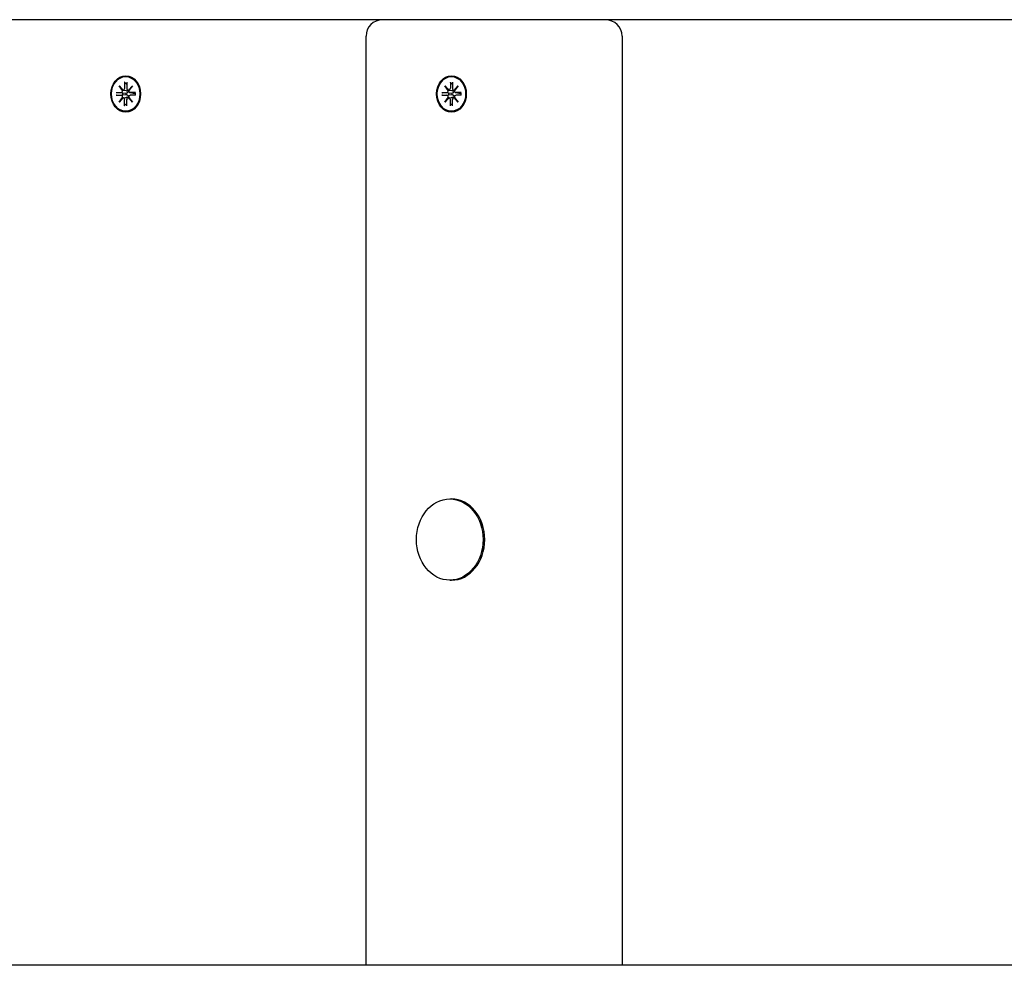
# Model space of a CAD drawing. Extents: x -18688 to -4250, y 7679 to 21851.
# Drawn here: x -14905 to -14607, y 15645 to 15932 of the extents above; entities that cross this region are included whole.
import ezdxf

# ---------------------------------------------------------------- set-up
doc = ezdxf.new("R2010")
doc.units = 0
doc.header["$LTSCALE"] = 30
doc.header["$MEASUREMENT"] = 0
doc.layers.get('0').update_dxf_attribs({"linetype": 'CONTINUOUS'})

msp = doc.modelspace()

# ---------------------------------------------------------------- linework, layer by layer
for p, q in [((-14794.94, 15931.65), (-15037, 15931.65)), ((-14747.43, 15931.65), (-14794.94, 15931.65)), ((-14727.36, 15931.65), (-14747.43, 15931.65)), ((-14485.31, 15931.65), (-14727.36, 15931.65)), ((-14799.94, 15645.15), (-14799.94, 15926.65)), ((-14722.36, 15926.65), (-14722.36, 15645.15)), ((-14872.76, 15914.4), (-14872.61, 15914.4)), ((-14774.06, 15914.4), (-14773.91, 15914.4)), ((-14874.79, 15911.63), (-14873.63, 15910.33)), ((-14874.79, 15911.63), (-14873.7, 15910.4)), ((-14873.72, 15910.22), (-14874.79, 15911.63)), ((-14873.08, 15912.73), (-14873.08, 15910.86)), ((-14873.02, 15912.59), (-14872.43, 15912.14)), ((-14872.43, 15912.73), (-14872.44, 15910.86)), ((-14871.89, 15910.33), (-14870.73, 15911.63)), ((-14870.73, 15911.63), (-14871.79, 15910.22)), ((-14870.73, 15911.63), (-14871.67, 15910.4)), ((-14776.09, 15911.63), (-14774.93, 15910.33)), ((-14776.09, 15911.63), (-14775, 15910.4)), ((-14775.02, 15910.22), (-14776.09, 15911.63)), ((-14774.38, 15912.73), (-14774.38, 15910.86)), ((-14774.32, 15912.59), (-14773.73, 15912.14)), ((-14773.73, 15912.73), (-14773.74, 15910.86)), ((-14773.18, 15910.33), (-14772.03, 15911.63)), ((-14772.03, 15911.63), (-14773.09, 15910.22)), ((-14772.03, 15911.63), (-14772.97, 15910.4)), ((-14875.69, 15909.55), (-14874.16, 15909.55)), ((-14875.69, 15908.76), (-14874.16, 15908.76)), ((-14873.67, 15909.37), (-14875.52, 15909.54)), ((-14875.52, 15908.77), (-14873.67, 15908.93)), ((-14874.79, 15906.68), (-14873.72, 15908.09)), ((-14873.63, 15907.98), (-14874.79, 15906.68)), ((-14874.79, 15906.68), (-14873.7, 15907.91)), ((-14872.78, 15909.33), (-14873.67, 15909.37)), ((-14873.67, 15908.93), (-14872.78, 15908.97)), ((-14873.58, 15910.32), (-14872.64, 15910.18)), ((-14873.58, 15907.99), (-14872.64, 15908.13)), ((-14872.05, 15910.32), (-14871.75, 15910.28)), ((-14872.05, 15907.99), (-14871.75, 15908.03)), ((-14870.73, 15906.68), (-14871.89, 15907.98)), ((-14871.79, 15908.09), (-14870.73, 15906.68)), ((-14870.73, 15906.68), (-14871.67, 15907.91)), ((-14871.41, 15909.55), (-14870.03, 15909.34)), ((-14871.41, 15908.76), (-14870.03, 15908.97)), ((-14869.82, 15909.55), (-14871.36, 15909.55)), ((-14869.82, 15908.76), (-14871.36, 15908.76)), ((-14869.88, 15909.34), (-14869.98, 15909.33)), ((-14869.98, 15908.97), (-14869.88, 15908.96)), ((-14776.99, 15909.55), (-14775.46, 15909.55)), ((-14776.99, 15908.76), (-14775.46, 15908.76)), ((-14774.97, 15909.37), (-14776.82, 15909.54)), ((-14776.82, 15908.77), (-14774.97, 15908.93)), ((-14776.09, 15906.68), (-14775.02, 15908.09)), ((-14774.93, 15907.98), (-14776.09, 15906.68)), ((-14776.09, 15906.68), (-14775, 15907.91)), ((-14774.08, 15909.33), (-14774.97, 15909.37)), ((-14774.97, 15908.93), (-14774.08, 15908.97)), ((-14774.88, 15910.32), (-14773.94, 15910.18)), ((-14774.88, 15907.99), (-14773.94, 15908.13)), ((-14773.35, 15910.32), (-14773.05, 15910.28)), ((-14773.35, 15907.99), (-14773.05, 15908.03)), ((-14772.03, 15906.68), (-14773.18, 15907.98)), ((-14773.09, 15908.09), (-14772.03, 15906.68)), ((-14772.03, 15906.68), (-14772.97, 15907.91)), ((-14772.71, 15909.55), (-14771.33, 15909.34)), ((-14772.71, 15908.76), (-14771.33, 15908.97)), ((-14771.12, 15909.55), (-14772.66, 15909.55)), ((-14771.12, 15908.76), (-14772.66, 15908.76)), ((-14771.18, 15909.34), (-14771.28, 15909.33)), ((-14771.28, 15908.97), (-14771.18, 15908.96)), ((-14873.08, 15905.57), (-14873.08, 15907.45)), ((-14872.43, 15906.16), (-14873.02, 15905.71)), ((-14872.43, 15905.57), (-14872.44, 15907.45)), ((-14774.38, 15905.57), (-14774.38, 15907.45)), ((-14773.73, 15906.16), (-14774.32, 15905.71)), ((-14773.73, 15905.57), (-14773.74, 15907.45)), ((-14872.76, 15903.9), (-14872.61, 15903.9)), ((-14774.06, 15903.9), (-14773.91, 15903.9)), ((-14774.57, 15786.48), (-14774.06, 15786.48)), ((-14774.57, 15761.83), (-14774.06, 15761.83)), ((-14356.7, 15645.15), (-14917.38, 15645.15))]:
    msp.add_line(p, q)
at = {"flags": 128}
for points in [[(-14873.02, 15912.59), (-14873.03, 15912.6), (-14873.03, 15912.6), (-14873.04, 15912.6), (-14873.04, 15912.61), (-14873.04, 15912.61), (-14873.05, 15912.62), (-14873.05, 15912.62), (-14873.05, 15912.63), (-14873.06, 15912.63), (-14873.06, 15912.64), (-14873.06, 15912.65), (-14873.07, 15912.65), (-14873.07, 15912.66), (-14873.07, 15912.66), (-14873.07, 15912.67), (-14873.07, 15912.68), (-14873.08, 15912.68), (-14873.08, 15912.69), (-14873.08, 15912.7), (-14873.08, 15912.71), (-14873.08, 15912.71), (-14873.08, 15912.72), (-14873.08, 15912.73), (-14873.08, 15912.73)], [(-14774.32, 15912.59), (-14774.33, 15912.6), (-14774.33, 15912.6), (-14774.34, 15912.6), (-14774.34, 15912.61), (-14774.34, 15912.61), (-14774.35, 15912.62), (-14774.35, 15912.62), (-14774.35, 15912.63), (-14774.36, 15912.63), (-14774.36, 15912.64), (-14774.36, 15912.65), (-14774.37, 15912.65), (-14774.37, 15912.66), (-14774.37, 15912.66), (-14774.37, 15912.67), (-14774.37, 15912.68), (-14774.38, 15912.68), (-14774.38, 15912.69), (-14774.38, 15912.7), (-14774.38, 15912.71), (-14774.38, 15912.71), (-14774.38, 15912.72), (-14774.38, 15912.73), (-14774.38, 15912.73)], [(-14875.69, 15909.55), (-14875.68, 15909.55), (-14875.68, 15909.55), (-14875.67, 15909.55), (-14875.67, 15909.55), (-14875.66, 15909.55), (-14875.65, 15909.55), (-14875.64, 15909.55), (-14875.64, 15909.55), (-14875.63, 15909.55), (-14875.62, 15909.55), (-14875.62, 15909.55), (-14875.61, 15909.55), (-14875.6, 15909.55), (-14875.59, 15909.55), (-14875.59, 15909.55), (-14875.58, 15909.55), (-14875.57, 15909.54), (-14875.57, 15909.54), (-14875.56, 15909.54), (-14875.55, 15909.54), (-14875.54, 15909.54), (-14875.54, 15909.54), (-14875.53, 15909.54), (-14875.52, 15909.54)], [(-14875.52, 15908.77), (-14875.53, 15908.77), (-14875.54, 15908.77), (-14875.54, 15908.76), (-14875.55, 15908.76), (-14875.56, 15908.76), (-14875.57, 15908.76), (-14875.57, 15908.76), (-14875.58, 15908.76), (-14875.59, 15908.76), (-14875.59, 15908.76), (-14875.6, 15908.76), (-14875.61, 15908.76), (-14875.62, 15908.76), (-14875.62, 15908.76), (-14875.63, 15908.76), (-14875.64, 15908.76), (-14875.64, 15908.76), (-14875.65, 15908.76), (-14875.66, 15908.76), (-14875.67, 15908.76), (-14875.67, 15908.76), (-14875.68, 15908.76), (-14875.68, 15908.76), (-14875.69, 15908.76)], [(-14872.02, 15910.09), (-14872.01, 15910.04), (-14872, 15909.99), (-14872, 15909.93), (-14872, 15909.88), (-14872.01, 15909.83), (-14872.02, 15909.78), (-14872.04, 15909.73), (-14872.06, 15909.69), (-14872.08, 15909.65), (-14872.11, 15909.6), (-14872.15, 15909.56), (-14872.19, 15909.53), (-14872.23, 15909.49), (-14872.27, 15909.46), (-14872.32, 15909.44), (-14872.36, 15909.41), (-14872.41, 15909.39), (-14872.46, 15909.38), (-14872.51, 15909.36), (-14872.56, 15909.35), (-14872.62, 15909.34), (-14872.67, 15909.34), (-14872.72, 15909.33), (-14872.78, 15909.33)], [(-14872.78, 15908.97), (-14872.72, 15908.97), (-14872.67, 15908.97), (-14872.62, 15908.97), (-14872.56, 15908.96), (-14872.51, 15908.95), (-14872.46, 15908.93), (-14872.41, 15908.91), (-14872.36, 15908.89), (-14872.32, 15908.87), (-14872.27, 15908.84), (-14872.23, 15908.81), (-14872.19, 15908.78), (-14872.15, 15908.74), (-14872.11, 15908.7), (-14872.08, 15908.66), (-14872.06, 15908.62), (-14872.04, 15908.57), (-14872.02, 15908.53), (-14872.01, 15908.48), (-14872, 15908.42), (-14872, 15908.37), (-14872, 15908.32), (-14872.01, 15908.27), (-14872.02, 15908.22)], [(-14872.64, 15910.18), (-14872.62, 15910.17), (-14872.59, 15910.17), (-14872.57, 15910.16), (-14872.54, 15910.16), (-14872.52, 15910.16), (-14872.49, 15910.15), (-14872.47, 15910.15), (-14872.44, 15910.15), (-14872.42, 15910.14), (-14872.39, 15910.14), (-14872.36, 15910.13), (-14872.34, 15910.13), (-14872.31, 15910.13), (-14872.29, 15910.12), (-14872.26, 15910.12), (-14872.23, 15910.12), (-14872.21, 15910.11), (-14872.18, 15910.11), (-14872.15, 15910.11), (-14872.13, 15910.1), (-14872.1, 15910.1), (-14872.07, 15910.09), (-14872.05, 15910.09), (-14872.02, 15910.09)], [(-14872.64, 15908.13), (-14872.62, 15908.14), (-14872.59, 15908.14), (-14872.57, 15908.14), (-14872.54, 15908.15), (-14872.52, 15908.15), (-14872.49, 15908.15), (-14872.47, 15908.16), (-14872.44, 15908.16), (-14872.42, 15908.17), (-14872.39, 15908.17), (-14872.36, 15908.17), (-14872.34, 15908.18), (-14872.31, 15908.18), (-14872.29, 15908.18), (-14872.26, 15908.19), (-14872.23, 15908.19), (-14872.21, 15908.2), (-14872.18, 15908.2), (-14872.15, 15908.2), (-14872.13, 15908.21), (-14872.1, 15908.21), (-14872.07, 15908.21), (-14872.05, 15908.22), (-14872.02, 15908.22)], [(-14871.81, 15910.11), (-14871.81, 15910.11), (-14871.82, 15910.11), (-14871.83, 15910.11), (-14871.84, 15910.1), (-14871.85, 15910.1), (-14871.86, 15910.1), (-14871.87, 15910.1), (-14871.87, 15910.1), (-14871.88, 15910.1), (-14871.89, 15910.09), (-14871.9, 15910.09), (-14871.91, 15910.09), (-14871.92, 15910.09), (-14871.93, 15910.09), (-14871.94, 15910.09), (-14871.95, 15910.09), (-14871.96, 15910.09), (-14871.97, 15910.09), (-14871.97, 15910.09), (-14871.98, 15910.09), (-14871.99, 15910.09), (-14872, 15910.09), (-14872.01, 15910.09), (-14872.02, 15910.09)], [(-14872.02, 15908.22), (-14872.01, 15908.22), (-14872, 15908.22), (-14871.99, 15908.22), (-14871.98, 15908.22), (-14871.97, 15908.22), (-14871.97, 15908.22), (-14871.96, 15908.22), (-14871.95, 15908.22), (-14871.94, 15908.22), (-14871.93, 15908.22), (-14871.92, 15908.22), (-14871.91, 15908.22), (-14871.9, 15908.22), (-14871.89, 15908.21), (-14871.88, 15908.21), (-14871.87, 15908.21), (-14871.87, 15908.21), (-14871.86, 15908.21), (-14871.85, 15908.21), (-14871.84, 15908.2), (-14871.83, 15908.2), (-14871.82, 15908.2), (-14871.81, 15908.2), (-14871.81, 15908.19)], [(-14869.98, 15909.33), (-14869.98, 15909.33), (-14869.98, 15909.33), (-14869.98, 15909.33), (-14869.99, 15909.33), (-14869.99, 15909.33), (-14869.99, 15909.33), (-14869.99, 15909.33), (-14869.99, 15909.33), (-14870, 15909.33), (-14870, 15909.33), (-14870, 15909.33), (-14870, 15909.33), (-14870, 15909.33), (-14870.01, 15909.33), (-14870.01, 15909.33), (-14870.01, 15909.33), (-14870.01, 15909.33), (-14870.01, 15909.33), (-14870.02, 15909.33), (-14870.02, 15909.34), (-14870.02, 15909.34), (-14870.02, 15909.34), (-14870.03, 15909.34), (-14870.03, 15909.34)], [(-14870.03, 15908.97), (-14870.03, 15908.97), (-14870.02, 15908.97), (-14870.02, 15908.97), (-14870.02, 15908.97), (-14870.02, 15908.97), (-14870.01, 15908.97), (-14870.01, 15908.97), (-14870.01, 15908.97), (-14870.01, 15908.97), (-14870.01, 15908.97), (-14870, 15908.97), (-14870, 15908.97), (-14870, 15908.97), (-14870, 15908.97), (-14870, 15908.97), (-14869.99, 15908.97), (-14869.99, 15908.97), (-14869.99, 15908.97), (-14869.99, 15908.97), (-14869.99, 15908.97), (-14869.98, 15908.97), (-14869.98, 15908.97), (-14869.98, 15908.97), (-14869.98, 15908.97)], [(-14869.89, 15909.54), (-14869.89, 15909.54), (-14869.89, 15909.54), (-14869.89, 15909.54), (-14869.89, 15909.54), (-14869.89, 15909.55), (-14869.89, 15909.55), (-14869.89, 15909.55), (-14869.88, 15909.55), (-14869.88, 15909.55), (-14869.88, 15909.55), (-14869.88, 15909.55), (-14869.87, 15909.55), (-14869.87, 15909.55), (-14869.87, 15909.55), (-14869.86, 15909.55), (-14869.86, 15909.55), (-14869.86, 15909.55), (-14869.85, 15909.55), (-14869.85, 15909.55), (-14869.84, 15909.55), (-14869.84, 15909.55), (-14869.83, 15909.55), (-14869.83, 15909.55), (-14869.82, 15909.55)], [(-14869.89, 15909.54), (-14869.87, 15909.15), (-14869.89, 15908.76)], [(-14869.82, 15908.76), (-14869.83, 15908.76), (-14869.83, 15908.76), (-14869.84, 15908.76), (-14869.84, 15908.76), (-14869.85, 15908.76), (-14869.85, 15908.76), (-14869.86, 15908.76), (-14869.86, 15908.76), (-14869.86, 15908.76), (-14869.87, 15908.76), (-14869.87, 15908.76), (-14869.87, 15908.76), (-14869.88, 15908.76), (-14869.88, 15908.76), (-14869.88, 15908.76), (-14869.88, 15908.76), (-14869.89, 15908.76), (-14869.89, 15908.76), (-14869.89, 15908.76), (-14869.89, 15908.76), (-14869.89, 15908.76), (-14869.89, 15908.76), (-14869.89, 15908.76), (-14869.89, 15908.76)], [(-14776.99, 15909.55), (-14776.98, 15909.55), (-14776.98, 15909.55), (-14776.97, 15909.55), (-14776.97, 15909.55), (-14776.96, 15909.55), (-14776.95, 15909.55), (-14776.94, 15909.55), (-14776.94, 15909.55), (-14776.93, 15909.55), (-14776.92, 15909.55), (-14776.92, 15909.55), (-14776.91, 15909.55), (-14776.9, 15909.55), (-14776.89, 15909.55), (-14776.89, 15909.55), (-14776.88, 15909.55), (-14776.87, 15909.54), (-14776.87, 15909.54), (-14776.86, 15909.54), (-14776.85, 15909.54), (-14776.84, 15909.54), (-14776.84, 15909.54), (-14776.83, 15909.54), (-14776.82, 15909.54)], [(-14776.82, 15908.77), (-14776.83, 15908.77), (-14776.84, 15908.77), (-14776.84, 15908.76), (-14776.85, 15908.76), (-14776.86, 15908.76), (-14776.87, 15908.76), (-14776.87, 15908.76), (-14776.88, 15908.76), (-14776.89, 15908.76), (-14776.89, 15908.76), (-14776.9, 15908.76), (-14776.91, 15908.76), (-14776.92, 15908.76), (-14776.92, 15908.76), (-14776.93, 15908.76), (-14776.94, 15908.76), (-14776.94, 15908.76), (-14776.95, 15908.76), (-14776.96, 15908.76), (-14776.97, 15908.76), (-14776.97, 15908.76), (-14776.98, 15908.76), (-14776.98, 15908.76), (-14776.99, 15908.76)], [(-14773.32, 15910.09), (-14773.31, 15910.04), (-14773.3, 15909.99), (-14773.3, 15909.93), (-14773.3, 15909.88), (-14773.31, 15909.83), (-14773.32, 15909.78), (-14773.34, 15909.73), (-14773.36, 15909.69), (-14773.38, 15909.65), (-14773.41, 15909.6), (-14773.45, 15909.56), (-14773.49, 15909.53), (-14773.53, 15909.49), (-14773.57, 15909.46), (-14773.61, 15909.44), (-14773.66, 15909.41), (-14773.71, 15909.39), (-14773.76, 15909.38), (-14773.81, 15909.36), (-14773.86, 15909.35), (-14773.92, 15909.34), (-14773.97, 15909.34), (-14774.02, 15909.33), (-14774.08, 15909.33)], [(-14774.08, 15908.97), (-14774.02, 15908.97), (-14773.97, 15908.97), (-14773.92, 15908.97), (-14773.86, 15908.96), (-14773.81, 15908.95), (-14773.76, 15908.93), (-14773.71, 15908.91), (-14773.66, 15908.89), (-14773.61, 15908.87), (-14773.57, 15908.84), (-14773.53, 15908.81), (-14773.49, 15908.78), (-14773.45, 15908.74), (-14773.41, 15908.7), (-14773.38, 15908.66), (-14773.36, 15908.62), (-14773.34, 15908.57), (-14773.32, 15908.53), (-14773.31, 15908.48), (-14773.3, 15908.42), (-14773.3, 15908.37), (-14773.3, 15908.32), (-14773.31, 15908.27), (-14773.32, 15908.22)], [(-14773.94, 15910.18), (-14773.92, 15910.17), (-14773.89, 15910.17), (-14773.87, 15910.16), (-14773.84, 15910.16), (-14773.82, 15910.16), (-14773.79, 15910.15), (-14773.77, 15910.15), (-14773.74, 15910.15), (-14773.72, 15910.14), (-14773.69, 15910.14), (-14773.66, 15910.13), (-14773.64, 15910.13), (-14773.61, 15910.13), (-14773.59, 15910.12), (-14773.56, 15910.12), (-14773.53, 15910.12), (-14773.51, 15910.11), (-14773.48, 15910.11), (-14773.45, 15910.11), (-14773.43, 15910.1), (-14773.4, 15910.1), (-14773.37, 15910.09), (-14773.35, 15910.09), (-14773.32, 15910.09)], [(-14773.94, 15908.13), (-14773.92, 15908.14), (-14773.89, 15908.14), (-14773.87, 15908.14), (-14773.84, 15908.15), (-14773.82, 15908.15), (-14773.79, 15908.15), (-14773.77, 15908.16), (-14773.74, 15908.16), (-14773.72, 15908.17), (-14773.69, 15908.17), (-14773.66, 15908.17), (-14773.64, 15908.18), (-14773.61, 15908.18), (-14773.59, 15908.18), (-14773.56, 15908.19), (-14773.53, 15908.19), (-14773.51, 15908.2), (-14773.48, 15908.2), (-14773.45, 15908.2), (-14773.43, 15908.21), (-14773.4, 15908.21), (-14773.37, 15908.21), (-14773.35, 15908.22), (-14773.32, 15908.22)], [(-14773.1, 15910.11), (-14773.11, 15910.11), (-14773.12, 15910.11), (-14773.13, 15910.11), (-14773.14, 15910.1), (-14773.15, 15910.1), (-14773.16, 15910.1), (-14773.17, 15910.1), (-14773.17, 15910.1), (-14773.18, 15910.1), (-14773.19, 15910.09), (-14773.2, 15910.09), (-14773.21, 15910.09), (-14773.22, 15910.09), (-14773.23, 15910.09), (-14773.24, 15910.09), (-14773.25, 15910.09), (-14773.26, 15910.09), (-14773.27, 15910.09), (-14773.27, 15910.09), (-14773.28, 15910.09), (-14773.29, 15910.09), (-14773.3, 15910.09), (-14773.31, 15910.09), (-14773.32, 15910.09)], [(-14773.32, 15908.22), (-14773.31, 15908.22), (-14773.3, 15908.22), (-14773.29, 15908.22), (-14773.28, 15908.22), (-14773.27, 15908.22), (-14773.27, 15908.22), (-14773.26, 15908.22), (-14773.25, 15908.22), (-14773.24, 15908.22), (-14773.23, 15908.22), (-14773.22, 15908.22), (-14773.21, 15908.22), (-14773.2, 15908.22), (-14773.19, 15908.21), (-14773.18, 15908.21), (-14773.17, 15908.21), (-14773.17, 15908.21), (-14773.16, 15908.21), (-14773.15, 15908.21), (-14773.14, 15908.2), (-14773.13, 15908.2), (-14773.12, 15908.2), (-14773.11, 15908.2), (-14773.1, 15908.19)], [(-14771.28, 15909.33), (-14771.28, 15909.33), (-14771.28, 15909.33), (-14771.28, 15909.33), (-14771.29, 15909.33), (-14771.29, 15909.33), (-14771.29, 15909.33), (-14771.29, 15909.33), (-14771.29, 15909.33), (-14771.3, 15909.33), (-14771.3, 15909.33), (-14771.3, 15909.33), (-14771.3, 15909.33), (-14771.3, 15909.33), (-14771.31, 15909.33), (-14771.31, 15909.33), (-14771.31, 15909.33), (-14771.31, 15909.33), (-14771.31, 15909.33), (-14771.32, 15909.33), (-14771.32, 15909.34), (-14771.32, 15909.34), (-14771.32, 15909.34), (-14771.32, 15909.34), (-14771.33, 15909.34)], [(-14771.33, 15908.97), (-14771.32, 15908.97), (-14771.32, 15908.97), (-14771.32, 15908.97), (-14771.32, 15908.97), (-14771.32, 15908.97), (-14771.31, 15908.97), (-14771.31, 15908.97), (-14771.31, 15908.97), (-14771.31, 15908.97), (-14771.31, 15908.97), (-14771.3, 15908.97), (-14771.3, 15908.97), (-14771.3, 15908.97), (-14771.3, 15908.97), (-14771.3, 15908.97), (-14771.29, 15908.97), (-14771.29, 15908.97), (-14771.29, 15908.97), (-14771.29, 15908.97), (-14771.29, 15908.97), (-14771.28, 15908.97), (-14771.28, 15908.97), (-14771.28, 15908.97), (-14771.28, 15908.97)], [(-14771.19, 15909.54), (-14771.19, 15909.54), (-14771.19, 15909.54), (-14771.19, 15909.54), (-14771.19, 15909.54), (-14771.19, 15909.55), (-14771.19, 15909.55), (-14771.19, 15909.55), (-14771.18, 15909.55), (-14771.18, 15909.55), (-14771.18, 15909.55), (-14771.18, 15909.55), (-14771.17, 15909.55), (-14771.17, 15909.55), (-14771.17, 15909.55), (-14771.16, 15909.55), (-14771.16, 15909.55), (-14771.16, 15909.55), (-14771.15, 15909.55), (-14771.15, 15909.55), (-14771.14, 15909.55), (-14771.14, 15909.55), (-14771.13, 15909.55), (-14771.13, 15909.55), (-14771.12, 15909.55)], [(-14771.19, 15909.54), (-14771.17, 15909.15), (-14771.19, 15908.76)], [(-14771.12, 15908.76), (-14771.13, 15908.76), (-14771.13, 15908.76), (-14771.14, 15908.76), (-14771.14, 15908.76), (-14771.15, 15908.76), (-14771.15, 15908.76), (-14771.16, 15908.76), (-14771.16, 15908.76), (-14771.16, 15908.76), (-14771.17, 15908.76), (-14771.17, 15908.76), (-14771.17, 15908.76), (-14771.18, 15908.76), (-14771.18, 15908.76), (-14771.18, 15908.76), (-14771.18, 15908.76), (-14771.19, 15908.76), (-14771.19, 15908.76), (-14771.19, 15908.76), (-14771.19, 15908.76), (-14771.19, 15908.76), (-14771.19, 15908.76), (-14771.19, 15908.76), (-14771.19, 15908.76)], [(-14873.08, 15905.57), (-14873.08, 15905.58), (-14873.08, 15905.59), (-14873.08, 15905.59), (-14873.08, 15905.6), (-14873.08, 15905.61), (-14873.08, 15905.62), (-14873.08, 15905.62), (-14873.07, 15905.63), (-14873.07, 15905.64), (-14873.07, 15905.64), (-14873.07, 15905.65), (-14873.07, 15905.66), (-14873.06, 15905.66), (-14873.06, 15905.67), (-14873.06, 15905.67), (-14873.05, 15905.68), (-14873.05, 15905.68), (-14873.05, 15905.69), (-14873.04, 15905.69), (-14873.04, 15905.7), (-14873.04, 15905.7), (-14873.03, 15905.71), (-14873.03, 15905.71), (-14873.02, 15905.71)], [(-14774.38, 15905.57), (-14774.38, 15905.58), (-14774.38, 15905.59), (-14774.38, 15905.59), (-14774.38, 15905.6), (-14774.38, 15905.61), (-14774.38, 15905.62), (-14774.38, 15905.62), (-14774.37, 15905.63), (-14774.37, 15905.64), (-14774.37, 15905.64), (-14774.37, 15905.65), (-14774.37, 15905.66), (-14774.36, 15905.66), (-14774.36, 15905.67), (-14774.36, 15905.67), (-14774.35, 15905.68), (-14774.35, 15905.68), (-14774.35, 15905.69), (-14774.34, 15905.69), (-14774.34, 15905.7), (-14774.34, 15905.7), (-14774.33, 15905.71), (-14774.33, 15905.71), (-14774.32, 15905.71)]]:
    msp.add_lwpolyline(points, dxfattribs=at)
for centre, start, end in [((-14794.94, 15926.65), 90, 180), ((-14727.36, 15926.65), 0, 90)]:
    msp.add_arc(centre, 5, start, end)
for centre, major_axis in [((-14872.76, 15909.15), (0, -5.5)), ((-14872.76, 15909.15), (0, -5.25)), ((-14774.06, 15909.15), (0, -5.5)), ((-14774.06, 15909.15), (0, -5.25)), ((-14774.57, 15774.15), (0, -12.32))]:
    msp.add_ellipse(centre, major_axis=major_axis, ratio=0.819152)
for centre, major_axis, ratio, start_param, end_param in [((-14873.97, 15910.81), (0.372, 0.222), 0.956022, 4.895719, 5.29747), ((-14873.52, 15910.86), (-0.105, -0.53), 0.837927, 0, 1.810838), ((-14871.99, 15910.86), (-0.001, -0.545), 0.819154, 4.712389, 6.523227), ((-14775.27, 15910.81), (0.372, 0.222), 0.956022, 4.895719, 5.29747), ((-14774.82, 15910.86), (-0.105, -0.53), 0.837927, 0, 1.810838), ((-14773.29, 15910.86), (-0.001, -0.545), 0.819154, 4.712389, 6.523227), ((-14874.16, 15910.09), (-0.001, -0.545), 0.819154, 0, 1.810838), ((-14874.16, 15908.22), (0.153, 0.518), 0.837927, 4.712389, 6.523227), ((-14874.51, 15910.14), (0.772, 0.328), 0.52531, 5.698105, 6.099855), ((-14874.51, 15908.17), (-0.772, 0.328), 0.52531, 3.324923, 3.726673), ((-14871.62, 15909.15), (-0.27, 2.5), 0.821708, 1.396093, 1.570796), ((-14873.97, 15907.5), (0.372, -0.222), 0.956022, 0.985716, 1.387466), ((-14873.52, 15907.45), (0.001, 0.545), 0.819154, 4.712389, 6.523227), ((-14871.99, 15907.45), (0.105, 0.53), 0.837927, 0, 1.810838), ((-14871.8, 15910.14), (-0.382, 0.22), 0.858342, 4.895719, 5.29747), ((-14871.8, 15908.17), (-0.382, -0.22), 0.858342, 0.985716, 1.387466), ((-14871.36, 15910.09), (-0.153, -0.518), 0.837927, 4.712389, 6.523227), ((-14872.35, 15910.81), (0.749, -0.356), 0.522772, 5.698105, 6.099855), ((-14871.36, 15908.22), (0.001, 0.545), 0.819154, 0, 1.810838), ((-14872.35, 15907.5), (-0.749, -0.356), 0.522772, 3.324923, 3.726673), ((-14775.46, 15910.09), (-0.001, -0.545), 0.819154, 0, 1.810838), ((-14775.46, 15908.22), (0.153, 0.518), 0.837927, 4.712389, 6.523227), ((-14775.81, 15910.14), (0.772, 0.328), 0.52531, 5.698105, 6.099855), ((-14775.81, 15908.17), (-0.772, 0.328), 0.52531, 3.324923, 3.726673), ((-14772.92, 15909.15), (-0.27, 2.5), 0.821708, 1.396093, 1.570796), ((-14775.27, 15907.5), (0.372, -0.222), 0.956022, 0.985716, 1.387466), ((-14774.82, 15907.45), (0.001, 0.545), 0.819154, 4.712389, 6.523227), ((-14773.29, 15907.45), (0.105, 0.53), 0.837927, 0, 1.810838), ((-14773.1, 15910.14), (-0.382, 0.22), 0.858342, 4.895719, 5.29747), ((-14773.1, 15908.17), (-0.382, -0.22), 0.858342, 0.985716, 1.387466), ((-14772.66, 15910.09), (-0.153, -0.518), 0.837927, 4.712389, 6.523227), ((-14773.65, 15910.81), (0.749, -0.356), 0.522772, 5.698105, 6.099855), ((-14773.65, 15907.5), (-0.749, -0.356), 0.522772, 3.324923, 3.726673), ((-14772.66, 15908.22), (0.001, 0.545), 0.819154, 0, 1.810838), ((-14774.06, 15774.15), (0, 12.32), 0.819152, 3.141593, 6.283185)]:
    msp.add_ellipse(centre, major_axis=major_axis, ratio=ratio, start_param=start_param, end_param=end_param)

doc.saveas('drawing.dxf')
